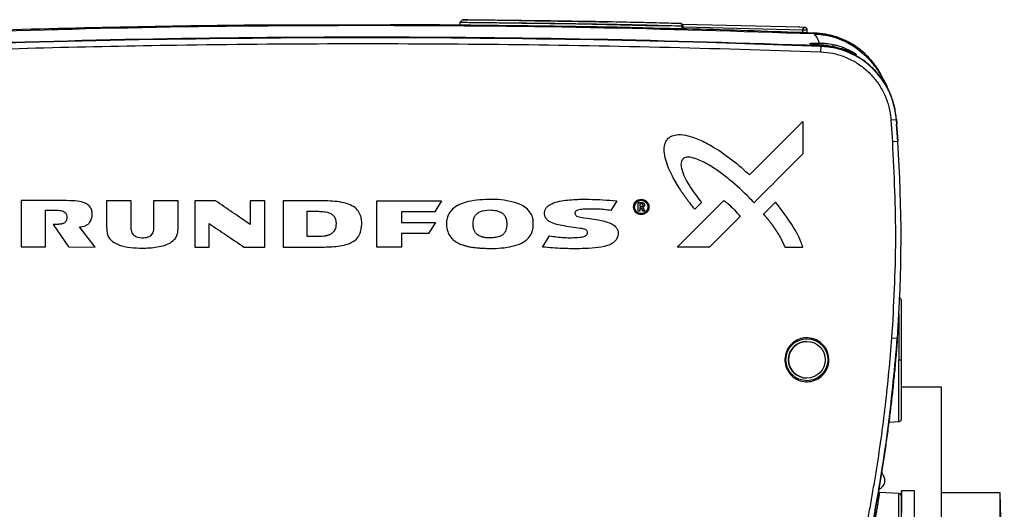
# Model space of a CAD drawing. Units: inches. Extents: x 2100 to 7696, y 704 to 4845.
# Drawn here: x 4525 to 4713, y 1976 to 2069 of the extents above; entities that cross this region are included whole.
import ezdxf

# ---------------------------------------------------------------- set-up
doc = ezdxf.new("R2010")
doc.units = ezdxf.units.IN
doc.header["$MEASUREMENT"] = 0
doc.layers.add('EQUIPMENT', color=6, linetype='Continuous', lineweight=0)

msp = doc.modelspace()

# ---------------------------------------------------------------- linework, layer by layer
at = {"layer": 'EQUIPMENT', "linetype": 'Continuous', "lineweight": 25}
for p, q in [((4584.06, 2067.81), (4583.39, 2067.83)), ((4596.66, 2067.88), (4597.8, 2067.87)), ((4608.76, 2068.33), (4608.76, 2067.83)), ((4620.32, 2068.7), (4609.64, 2068.81)), ((4620.33, 2068.71), (4620.24, 2068.72)), ((4673.58, 2067.41), (4651.22, 2067.94)), ((4651.17, 2067.11), (4651.17, 2067.62)), ((4651.35, 2067.62), (4651.17, 2067.62)), ((4651.35, 2067.09), (4651.35, 2067.62)), ((4674.13, 2066.89), (4651.35, 2067.43)), ((4674.13, 2066.4), (4672.6, 2066.44)), ((4674.66, 2067.39), (4673.33, 2067.43)), ((4674.5, 2067.39), (4673.58, 2067.41)), ((4674.99, 2066.89), (4674.13, 2066.89)), ((4674.13, 2066.4), (4674.13, 2066.89)), ((4674.99, 2066.37), (4674.99, 2066.89)), ((4676.33, 2066.32), (4674.99, 2066.36)), ((4676.32, 2066.24), (4676.29, 2066.16)), ((4677.54, 2063.89), (4677.49, 2064.03)), ((4679.94, 2063.71), (4679.94, 2064.13)), ((4677.56, 2063.78), (4677.52, 2062.74)), ((4691.03, 2054.17), (4690.82, 2054.65)), ((4674.15, 2049.5), (4674.15, 2043.31)), ((4674.15, 2049.5), (4674.15, 2049.5)), ((4691.96, 2049.79), (4690.93, 2049.72)), ((4690.93, 2049.72), (4691.2, 2045.57)), ((4691.96, 2049.79), (4692.24, 2045.64)), ((4691.98, 2049.85), (4692.05, 2048.95)), ((4692.05, 2048.95), (4692.02, 2048.95)), ((4692.24, 2045.64), (4692.02, 2048.95)), ((4692.24, 2045.64), (4691.2, 2045.57)), ((4525.2, 2034.39), (4525.2, 2034.39)), ((4546.15, 2034.37), (4541.48, 2034.37)), ((4541.48, 2034.37), (4541.48, 2034.37)), ((4555.09, 2034.37), (4550.44, 2034.37)), ((4550.44, 2034.37), (4550.44, 2034.37)), ((4562.25, 2034.36), (4558.26, 2034.36)), ((4558.26, 2034.36), (4558.26, 2034.36)), ((4571.61, 2034.36), (4568.86, 2034.36)), ((4568.86, 2034.36), (4568.86, 2034.36)), ((4582.35, 2034.36), (4575.09, 2034.36)), ((4575.09, 2034.36), (4575.09, 2034.36)), ((4582.35, 2034.36), (4582.35, 2034.36)), ((4592.95, 2034.36), (4592.95, 2034.36)), ((4605.32, 2034.36), (4604.01, 2032.25)), ((4638.69, 2034.36), (4637.54, 2032.5)), ((4642.78, 2032.4), (4642.78, 2034.01)), ((4642.78, 2034.01), (4643.39, 2034.01)), ((4642.78, 2034.01), (4642.78, 2034.01)), ((4643.36, 2034.65), (4643.36, 2034.65)), ((4643.52, 2034.01), (4643.52, 2034.01)), ((4650.2, 2025.55), (4659.09, 2034.44)), ((4654.85, 2034.03), (4653.57, 2032.76)), ((4659.09, 2034.44), (4659.09, 2034.44)), ((4664.85, 2034), (4664.85, 2034)), ((4668.93, 2034.13), (4666.63, 2031.83)), ((4668.93, 2034.13), (4668.93, 2034.13)), ((4529.81, 2032.57), (4531.94, 2032.57)), ((4579.72, 2032.36), (4581.85, 2032.36)), ((4597.68, 2032.25), (4597.68, 2030.21)), ((4637.54, 2032.5), (4637.54, 2032.5)), ((4643.06, 2032.4), (4642.78, 2032.4)), ((4642.78, 2032.4), (4642.78, 2032.4)), ((4643.07, 2033.06), (4643.06, 2032.4)), ((4643.37, 2033.77), (4643.07, 2033.77)), ((4643.07, 2033.77), (4643.07, 2033.33)), ((4643.07, 2033.33), (4643.33, 2033.33)), ((4643.3, 2033.06), (4643.07, 2033.06)), ((4643.71, 2032.4), (4643.3, 2033.06)), ((4643.3, 2033.06), (4643.3, 2033.06)), ((4643.58, 2033.1), (4644.03, 2032.41)), ((4644.03, 2032.41), (4643.71, 2032.4)), ((4643.71, 2032.4), (4643.71, 2032.4)), ((4653.57, 2032.76), (4653.57, 2032.76)), ((4604.15, 2030.21), (4602.82, 2028.11)), ((4606.27, 2030.53), (4606.27, 2030.53)), ((4606.27, 2030.53), (4606.27, 2029.43)), ((4611.32, 2029.61), (4611.32, 2030.31)), ((4617.72, 2030.31), (4617.72, 2029.61)), ((4622.77, 2029.44), (4622.77, 2030.53)), ((4643.36, 2031.73), (4643.36, 2031.73)), ((4662.2, 2031.37), (4656.39, 2025.55)), ((4666.63, 2031.83), (4666.63, 2031.83)), ((4531.3, 2029.86), (4534.19, 2025.6)), ((4531.3, 2029.86), (4531.3, 2029.86)), ((4539.27, 2025.56), (4536.3, 2029.38)), ((4541.48, 2029.24), (4541.48, 2029.24)), ((4550.44, 2029.39), (4550.44, 2029.39)), ((4606.27, 2029.43), (4606.27, 2029.43)), ((4617.72, 2029.61), (4617.72, 2029.61)), ((4581.85, 2027.55), (4579.72, 2027.55)), ((4602.82, 2028.11), (4597.68, 2028.11)), ((4597.68, 2028.11), (4597.68, 2025.56)), ((4624.56, 2025.55), (4625.89, 2027.71)), ((4625.89, 2027.71), (4625.89, 2027.71)), ((4525.2, 2025.59), (4529.81, 2025.59)), ((4525.2, 2025.59), (4525.2, 2025.59)), ((4534.19, 2025.6), (4539.27, 2025.56)), ((4534.19, 2025.6), (4534.19, 2025.6)), ((4558.26, 2025.56), (4561.02, 2025.56)), ((4567.64, 2025.56), (4571.61, 2025.56)), ((4567.64, 2025.56), (4567.64, 2025.56)), ((4575.09, 2025.56), (4582.35, 2025.56)), ((4582.35, 2025.56), (4582.35, 2025.56)), ((4592.95, 2025.56), (4592.95, 2025.56)), ((4597.68, 2025.56), (4592.95, 2025.56)), ((4624.56, 2025.55), (4624.56, 2025.55)), ((4656.39, 2025.55), (4650.2, 2025.55)), ((4670.72, 2025.55), (4674.16, 2025.55)), ((4670.72, 2025.55), (4670.72, 2025.55)), ((4674.92, 2007.59), (4674.92, 2007.59)), ((4691.07, 2008.25), (4692.15, 2008.18)), ((4674.92, 2000.59), (4674.92, 2000.59)), ((4700.54, 1998.85), (4692.92, 1998.85)), ((4700.54, 1945.79), (4700.54, 1998.85)), ((4690.54, 1992.21), (4692.45, 1992.31)), ((4688.53, 1978.86), (4688.53, 1978.87)), ((4688.65, 1978.82), (4688.53, 1978.86)), ((4692.45, 1978.61), (4688.75, 1978.81)), ((4695.42, 1979.09), (4692.92, 1979.09)), ((4711.75, 1978.75), (4700.54, 1978.75)), ((4712.54, 1948.67), (4711.75, 1978.75)), ((4711.75, 1943.11), (4711.75, 1978.75))]:
    msp.add_line(p, q, dxfattribs=at)
at = {"layer": 'EQUIPMENT', "linetype": 'Continuous', "lineweight": 25, "flags": 128}
for points in [[(4620.61, 2068.22), (4620.7, 2068.22), (4621.03, 2068.22), (4621.64, 2068.21), (4622.63, 2068.19), (4624.12, 2068.17), (4625.94, 2068.14), (4627.77, 2068.11), (4631.08, 2068.05), (4634.04, 2068), (4636.76, 2067.95), (4639.33, 2067.89), (4644.12, 2067.78), (4648.55, 2067.66), (4648.55, 2067.66)], [(4692.45, 1969.09), (4692.45, 1970.95), (4692.45, 1972.73), (4692.45, 1974.38), (4692.45, 1975.82), (4692.45, 1977.01), (4692.45, 1977.89), (4692.45, 1978.43), (4692.45, 1978.61)], [(4692.92, 1959.09), (4692.92, 1959.13), (4692.92, 1959.49), (4692.92, 1960.2), (4692.92, 1961.23), (4692.92, 1962.54), (4692.92, 1964.09), (4692.92, 1965.82), (4692.92, 1967.66), (4692.92, 1969.56), (4692.92, 1971.44), (4692.92, 1973.24), (4692.92, 1974.89), (4692.92, 1976.32), (4692.92, 1977.5), (4692.92, 1978.37), (4692.92, 1978.91), (4692.92, 1979.09)], [(4692.92, 1979.09), (4692.92, 1978.91), (4692.92, 1978.37), (4692.92, 1977.5), (4692.92, 1976.32), (4692.92, 1974.89)], [(4692.92, 1974.89), (4692.92, 1976.32), (4692.92, 1977.5), (4692.92, 1978.37), (4692.92, 1978.91), (4692.92, 1979.09)], [(4695.42, 1959.09), (4695.42, 1959.13), (4695.42, 1959.49), (4695.42, 1960.2), (4695.42, 1961.23), (4695.42, 1962.54), (4695.42, 1964.09), (4695.42, 1965.82), (4695.42, 1967.66), (4695.42, 1969.56), (4695.42, 1971.44), (4695.42, 1973.24), (4695.42, 1974.89), (4695.42, 1976.32), (4695.42, 1977.5), (4695.42, 1978.37), (4695.42, 1978.91), (4695.42, 1979.09)]]:
    msp.add_lwpolyline(points, dxfattribs=at)
at = {"layer": 'EQUIPMENT', "linetype": 'Continuous', "lineweight": 25}
for centre, radius in [((4643.36, 2033.19), 1.46), ((4643.36, 2033.19), 1.27), ((4674.92, 2004.09), 4), ((4674.92, 2004.09), 3.5)]:
    msp.add_circle(centre, radius, dxfattribs=at)
for centre, radius, start, end in [((4590.92, -235.78), 2301.19, 87.8423, 92.1577), ((4677, 2048.79), 15, 3.8382, 87.8423), ((4424.23, 2027.56), 268.63, 355.8618, 3.8584), ((4674.92, 2004.09), 3.5, 90, 180), ((4674.92, 2004.09), 3.5, 180, 270), ((4692.42, 1978.11), 0.5, 0, 87)]:
    msp.add_arc(centre, radius, start, end, dxfattribs=at)
for points, knots in [([(4583.33, 2067.85), (4579.21, 2067.85), (4566.1, 2067.83), (4544, 2067.47), (4522.19, 2066.92), (4509.37, 2066.46), (4505.53, 2066.32)], [0, 0, 0, 0, 0.158694, 0.505385, 0.852077, 1, 1, 1, 1]), ([(4676.29, 2066.16), (4662.06, 2066.61), (4633.62, 2067.52), (4590.93, 2067.86), (4548.24, 2067.52), (4519.8, 2066.61), (4505.57, 2066.16)], [0, 0, 0, 0, 0.250043, 0.5, 0.749957, 1, 1, 1, 1]), ([(4676.28, 2066.15), (4662.06, 2066.6), (4633.62, 2067.5), (4590.93, 2067.84), (4548.24, 2067.5), (4519.8, 2066.6), (4505.58, 2066.15)], [0, 0, 0, 0, 0.25, 0.5, 0.75, 1, 1, 1, 1]), ([(4583.16, 2067.83), (4583.15, 2067.84), (4583.12, 2067.86), (4584.29, 2067.88), (4585.73, 2067.89), (4587.18, 2067.89), (4589.22, 2067.9), (4591.45, 2067.9), (4593.57, 2067.9), (4595.26, 2067.89), (4596.19, 2067.89), (4596.66, 2067.88)], [0, 0, 0, 0, 0.147195, 0.30111, 0.384573, 0.474042, 0.570574, 0.717819, 0.807416, 0.902395, 1, 1, 1, 1]), ([(4598.72, 2067.84), (4598.71, 2067.84), (4598.69, 2067.83), (4598.14, 2067.82), (4596.9, 2067.8), (4595.07, 2067.78), (4592.79, 2067.77), (4590.66, 2067.77), (4588.51, 2067.78), (4586.77, 2067.78), (4585.18, 2067.8), (4584.44, 2067.81), (4584.06, 2067.81)], [0, 0, 0, 0, 0.057564, 0.150278, 0.262694, 0.402633, 0.485018, 0.621996, 0.708871, 0.802665, 0.900019, 1, 1, 1, 1]), ([(4609.12, 2067.8), (4605.4, 2067.85), (4600.85, 2067.91), (4596.31, 2067.89), (4595.48, 2067.89)], [0, 0, 0, 0, 0.818331, 1, 1, 1, 1]), ([(4597.8, 2067.87), (4597.98, 2067.87), (4598.49, 2067.86), (4598.8, 2067.85), (4598.73, 2067.84), (4598.72, 2067.84)], [0, 0, 0, 0, 0.312106, 0.898547, 1, 1, 1, 1]), ([(4643.57, 2067.3), (4643.21, 2067.31), (4641.22, 2067.36), (4637.58, 2067.43), (4632.83, 2067.51), (4628.44, 2067.58), (4624.82, 2067.63), (4621.88, 2067.66), (4619.56, 2067.69), (4617.26, 2067.71), (4615.01, 2067.74), (4612.9, 2067.76), (4611.43, 2067.78), (4610.52, 2067.8), (4609.86, 2067.81), (4609.3, 2067.82), (4608.96, 2067.83), (4608.81, 2067.83), (4608.76, 2067.83), (4608.77, 2067.83), (4608.77, 2067.83)], [0, 0, 0, 0, 0.031113, 0.173162, 0.303306, 0.415541, 0.515384, 0.575498, 0.630839, 0.681853, 0.738079, 0.788546, 0.833921, 0.856075, 0.878588, 0.911709, 0.948067, 0.971728, 0.996884, 1, 1, 1, 1]), ([(4610.33, 2068.82), (4609.97, 2068.84), (4609.24, 2068.88), (4608.93, 2068.51), (4608.77, 2068.33)], [0, 0, 0, 0, 0.50137, 1, 1, 1, 1]), ([(4651.17, 2067.62), (4649.42, 2067.66), (4645.87, 2067.76), (4640.16, 2067.89), (4634.52, 2067.99), (4628.91, 2068.08), (4624.3, 2068.14), (4620.27, 2068.18), (4617.05, 2068.22), (4613.94, 2068.25), (4611.38, 2068.28), (4609.83, 2068.3), (4609.09, 2068.32), (4608.79, 2068.33), (4608.79, 2068.33), (4608.8, 2068.33)], [0, 0, 0, 0, 0.128477, 0.261359, 0.399414, 0.507653, 0.622281, 0.68291, 0.746046, 0.808326, 0.861068, 0.903508, 0.941408, 0.977959, 1, 1, 1, 1]), ([(4623.83, 2068.64), (4623.52, 2068.64), (4622.63, 2068.66), (4621.07, 2068.67), (4619.27, 2068.7), (4617.38, 2068.72), (4615.69, 2068.74), (4614.15, 2068.75), (4612.64, 2068.77), (4611.39, 2068.79), (4610.5, 2068.8), (4609.83, 2068.81), (4609.34, 2068.82), (4609.22, 2068.83), (4609.36, 2068.83), (4609.57, 2068.83), (4609.64, 2068.83)], [0, 0, 0, 0, 0.041746, 0.122945, 0.209489, 0.280699, 0.371676, 0.430231, 0.484367, 0.579548, 0.622139, 0.665723, 0.7596, 0.857441, 0.951121, 1, 1, 1, 1]), ([(4609.64, 2068.83), (4609.68, 2068.83), (4609.85, 2068.83), (4610.06, 2068.83), (4610.31, 2068.82), (4610.32, 2068.82)], [0, 0, 0, 0, 0.278649, 0.970555, 1, 1, 1, 1]), ([(4620.07, 2068.72), (4620.07, 2068.72), (4620.06, 2068.72), (4620.31, 2068.72), (4620.8, 2068.71), (4621.6, 2068.7), (4622.73, 2068.68), (4624.11, 2068.66), (4625.59, 2068.64), (4627.54, 2068.61), (4629.98, 2068.57), (4633.21, 2068.52), (4635.58, 2068.48), (4636.96, 2068.45), (4637.06, 2068.44)], [0, 0, 0, 0, 0.063393, 0.120606, 0.179853, 0.236603, 0.301219, 0.371603, 0.435188, 0.506264, 0.640108, 0.777759, 0.98341, 1, 1, 1, 1]), ([(4650.86, 2068.12), (4649.32, 2068.16), (4646.2, 2068.25), (4641.21, 2068.36), (4637.46, 2068.43), (4635.15, 2068.48), (4634.45, 2068.49), (4633.64, 2068.5), (4632.54, 2068.52), (4630.98, 2068.54), (4628.9, 2068.57), (4626.76, 2068.6), (4625, 2068.63), (4624.12, 2068.64), (4623.83, 2068.64)], [0, 0, 0, 0, 0.186647, 0.378973, 0.580759, 0.606665, 0.63189, 0.656437, 0.694664, 0.750506, 0.82251, 0.912356, 0.970893, 1, 1, 1, 1]), ([(4651.35, 2067.62), (4651.34, 2067.68), (4651.33, 2067.77), (4651.27, 2067.89), (4651.21, 2067.97), (4651.13, 2068.03), (4651.02, 2068.1), (4650.92, 2068.11), (4650.86, 2068.12)], [0, 0, 0, 0, 0.240018, 0.368928, 0.500444, 0.631894, 0.760615, 1, 1, 1, 1]), ([(4651.17, 2067.62), (4651.16, 2067.68), (4651.15, 2067.81), (4651.09, 2067.97), (4650.98, 2068.09), (4650.9, 2068.11), (4650.86, 2068.12)], [0, 0, 0, 0, 0.2499925, 0.5, 0.7500075, 1, 1, 1, 1]), ([(4672.6, 2066.44), (4665.71, 2066.69), (4656.03, 2067.04), (4646.35, 2067.22), (4643.57, 2067.27)], [0, 0, 0, 0, 0.712773, 1, 1, 1, 1]), ([(4674.13, 2066.89), (4674.14, 2066.94), (4674.14, 2067.02), (4674.18, 2067.14), (4674.25, 2067.27), (4674.36, 2067.36), (4674.45, 2067.39), (4674.5, 2067.39), (4674.5, 2067.39)], [0, 0, 0, 0, 0.168144, 0.307768, 0.500612, 0.750064, 0.968618, 1, 1, 1, 1]), ([(4674.99, 2066.37), (4674.98, 2066.37), (4674.97, 2066.37), (4674.9, 2066.38), (4674.8, 2066.38), (4674.68, 2066.38), (4674.54, 2066.39), (4674.39, 2066.39), (4674.25, 2066.4), (4674.17, 2066.4), (4674.13, 2066.4)], [0, 0, 0, 0, 0.129605, 0.260707, 0.378915, 0.499968, 0.623566, 0.749977, 0.874262, 1, 1, 1, 1]), ([(4674.99, 2066.89), (4674.98, 2066.93), (4674.98, 2067.01), (4674.94, 2067.1), (4674.89, 2067.19), (4674.81, 2067.28), (4674.7, 2067.35), (4674.6, 2067.38), (4674.55, 2067.39), (4674.52, 2067.39), (4674.51, 2067.39), (4674.51, 2067.39), (4674.5, 2067.39)], [0, 0, 0, 0, 0.159657, 0.287884, 0.384605, 0.577126, 0.755088, 0.884996, 0.96667, 0.989384, 0.996204, 1, 1, 1, 1]), ([(4677.33, 2064.42), (4677.15, 2064.82), (4676.78, 2065.62), (4676.45, 2065.97), (4676.28, 2066.15)], [0, 0, 0, 0, 0.499632, 1, 1, 1, 1]), ([(4685.39, 2062.55), (4684.92, 2062.95), (4683.72, 2063.97), (4681.49, 2065.08), (4678.9, 2065.92), (4677.14, 2066.07), (4676.28, 2066.15)], [0, 0, 0, 0, 0.188035, 0.46962, 0.741496, 1, 1, 1, 1]), ([(4676.29, 2066.16), (4677.15, 2066.09), (4678.91, 2065.93), (4681.5, 2065.1), (4683.84, 2063.92), (4685.13, 2062.81), (4685.7, 2062.32)], [0, 0, 0, 0, 0.248727, 0.510343, 0.781316, 1, 1, 1, 1]), ([(4689.28, 2057.86), (4689.21, 2058.02), (4688.89, 2058.84), (4688.08, 2060.01), (4686.91, 2061.48), (4685.42, 2062.93), (4683.25, 2064.48), (4680.81, 2065.56), (4678.41, 2066.16), (4677.07, 2066.27), (4676.37, 2066.32)], [0, 0, 0, 0, 0.033058, 0.163698, 0.259202, 0.381242, 0.545355, 0.751457, 0.870465, 1, 1, 1, 1]), ([(4677.54, 2063.89), (4663.12, 2064.36), (4634.28, 2065.29), (4590.98, 2065.64), (4547.65, 2065.29), (4518.76, 2064.36), (4504.32, 2063.89)], [0, 0, 0, 0, 0.249776, 0.499641, 0.749776, 1, 1, 1, 1]), ([(4504.32, 2062.74), (4512.73, 2063.02), (4529.56, 2063.57), (4556.61, 2064.11), (4585.47, 2064.37), (4616.16, 2064.23), (4646.84, 2063.74), (4667.3, 2063.07), (4677.52, 2062.74)], [0, 0, 0, 0, 0.145742, 0.291504, 0.468539, 0.64561, 0.822787, 1, 1, 1, 1]), ([(4677.49, 2064.03), (4677.2, 2064.06), (4676.61, 2064.1), (4675.95, 2064.17), (4675.54, 2064.24), (4675.39, 2064.3), (4675.5, 2064.35), (4675.88, 2064.39), (4676.48, 2064.42), (4677.05, 2064.42), (4677.33, 2064.42)], [0, 0, 0, 0, 0.123113, 0.249961, 0.386967, 0.499902, 0.630551, 0.749942, 0.876553, 1, 1, 1, 1]), ([(4677.33, 2064.42), (4677.74, 2064.41), (4678.55, 2064.38), (4679.47, 2064.21), (4679.94, 2064.13)], [0, 0, 0, 0, 0.5, 1, 1, 1, 1]), ([(4679.92, 2063.7), (4679.49, 2063.78), (4678.63, 2063.94), (4677.87, 2064), (4677.49, 2064.03)], [0, 0, 0, 0, 0.5, 1, 1, 1, 1]), ([(4691.98, 2049.85), (4691.88, 2050.7), (4691.67, 2052.4), (4690.83, 2054.84), (4689.62, 2057.11), (4688.03, 2059.14), (4686.13, 2060.86), (4683.97, 2062.25), (4681.61, 2063.23), (4679.44, 2063.76), (4678.07, 2063.85), (4677.54, 2063.89)], [0, 0, 0, 0, 0.11638, 0.232758, 0.349153, 0.465544, 0.581601, 0.697654, 0.812861, 0.928064, 1, 1, 1, 1]), ([(4679.94, 2064.13), (4680.2, 2064.06), (4680.77, 2063.93), (4681.3, 2063.75), (4681.57, 2063.66), (4681.57, 2063.66), (4681.57, 2063.66), (4681.63, 2063.64), (4681.79, 2063.58), (4682.29, 2063.38), (4683.14, 2063), (4683.89, 2062.57), (4684.27, 2062.31), (4684.38, 2062.21), (4684.3, 2062.22), (4683.93, 2062.38), (4683.07, 2062.77), (4681.63, 2063.31), (4680.49, 2063.57), (4679.92, 2063.7)], [0, 0, 0, 0, 0.05727, 0.120642, 0.120643, 0.120645, 0.12065, 0.120658, 0.134931, 0.160322, 0.244101, 0.367169, 0.435118, 0.499256, 0.564132, 0.63234, 0.756783, 0.879683, 1, 1, 1, 1]), ([(4677.52, 2062.74), (4678.31, 2062.67), (4679.87, 2062.54), (4682.13, 2061.84), (4684.25, 2060.8), (4686.16, 2059.42), (4687.81, 2057.73), (4689.16, 2055.8), (4690.15, 2053.66), (4690.74, 2051.61), (4690.87, 2050.28), (4690.93, 2049.72)], [0, 0, 0, 0, 0.1148377, 0.2296753, 0.344514, 0.4593526, 0.5741697, 0.6889868, 0.8037893, 0.9185919, 1, 1, 1, 1]), ([(4690.71, 2054.93), (4690.52, 2055.38), (4690.06, 2056.53), (4689.01, 2058.44), (4687.53, 2060.61), (4686.09, 2061.97), (4685.39, 2062.63)], [0, 0, 0, 0, 0.185196, 0.470139, 0.741679, 1, 1, 1, 1]), ([(4663.98, 2039.32), (4665.67, 2041.02), (4669.07, 2044.41), (4672.46, 2047.8), (4674.15, 2049.5)], [0, 0, 0, 0, 0.4999996, 1, 1, 1, 1]), ([(4653.57, 2032.76), (4653.26, 2033.13), (4652.8, 2033.69), (4652.21, 2034.47), (4651.85, 2034.95), (4651.5, 2035.45), (4651.15, 2035.94), (4650.34, 2037.16), (4649.16, 2039.16), (4648.1, 2041.61), (4647.7, 2043.67), (4647.75, 2044.94), (4648.1, 2045.83), (4648.61, 2046.42), (4649.37, 2046.83), (4650.61, 2047.06), (4652.51, 2046.76), (4654.81, 2045.89), (4657.66, 2044.34), (4660.77, 2042.18), (4662.91, 2040.28), (4663.98, 2039.32)], [0, 0, 0, 0, 0.043828, 0.06574, 0.087652, 0.098608, 0.120519, 0.142431, 0.230176, 0.330604, 0.381339, 0.418804, 0.444328, 0.465893, 0.487467, 0.521468, 0.577473, 0.658751, 0.742266, 0.870362, 1, 1, 1, 1]), ([(4691.2, 2045.57), (4691.51, 2039.36), (4692.11, 2026.92), (4691.42, 2014.49), (4691.07, 2008.25)], [0, 0, 0, 0, 0.498786, 1, 1, 1, 1]), ([(4674.15, 2043.31), (4672.6, 2041.76), (4669.5, 2038.66), (4666.4, 2035.55), (4664.85, 2034)], [0, 0, 0, 0, 0.5, 1, 1, 1, 1]), ([(4664.85, 2034), (4664.55, 2034.31), (4663.08, 2035.85), (4660.88, 2037.89), (4658.17, 2039.96), (4656.01, 2041.38), (4654.04, 2042.32), (4652.59, 2042.71), (4651.82, 2042.63), (4651.43, 2042.45), (4651.14, 2042.19), (4650.96, 2041.81), (4650.88, 2041.18), (4651.09, 2040.13), (4651.62, 2038.79), (4652.84, 2036.63), (4654.02, 2035.11), (4654.85, 2034.03)], [0, 0, 0, 0, 0.049123, 0.245856, 0.344152, 0.442485, 0.542465, 0.595003, 0.612443, 0.629951, 0.643371, 0.656814, 0.677944, 0.714797, 0.778914, 0.843269, 1, 1, 1, 1]), ([(4525.2, 2034.39), (4525.2, 2033.66), (4525.2, 2032.19), (4525.2, 2029.25), (4525.2, 2027.06), (4525.2, 2025.59)], [0, 0, 0, 0, 0.250863, 0.501726, 1, 1, 1, 1]), ([(4533.85, 2034.39), (4532.41, 2034.39), (4529.52, 2034.39), (4526.64, 2034.39), (4525.2, 2034.39)], [0, 0, 0, 0, 0.5, 1, 1, 1, 1]), ([(4536.3, 2029.38), (4536.71, 2029.43), (4537.36, 2029.52), (4538.09, 2030.03), (4538.51, 2030.62), (4538.74, 2031.36), (4538.75, 2032.13), (4538.56, 2032.89), (4538.09, 2033.51), (4537.2, 2034.05), (4535.74, 2034.36), (4534.55, 2034.38), (4533.85, 2034.39)], [0, 0, 0, 0, 0.121542, 0.190748, 0.25974, 0.334117, 0.416256, 0.48901, 0.562559, 0.64377, 0.79295, 1, 1, 1, 1]), ([(4541.48, 2034.37), (4541.48, 2033.61), (4541.48, 2031.9), (4541.48, 2030.19), (4541.48, 2029.24)], [0, 0, 0, 0, 0.443937, 1, 1, 1, 1]), ([(4546.15, 2029.5), (4546.15, 2030.31), (4546.15, 2031.93), (4546.15, 2033.56), (4546.15, 2034.37)], [0, 0, 0, 0, 0.5, 1, 1, 1, 1]), ([(4550.44, 2034.37), (4550.44, 2033.54), (4550.44, 2031.88), (4550.44, 2030.22), (4550.44, 2029.39)], [0, 0, 0, 0, 0.5, 1, 1, 1, 1]), ([(4555.09, 2029.25), (4555.09, 2030.01), (4555.09, 2031.72), (4555.09, 2033.42), (4555.09, 2034.37)], [0, 0, 0, 0, 0.444949, 1, 1, 1, 1]), ([(4558.26, 2034.36), (4558.26, 2033.62), (4558.26, 2032.16), (4558.26, 2029.22), (4558.26, 2027.02), (4558.26, 2025.56)], [0, 0, 0, 0, 0.25, 0.5, 1, 1, 1, 1]), ([(4568.86, 2029.85), (4567.76, 2030.6), (4565.56, 2032.1), (4563.35, 2033.6), (4562.25, 2034.36)], [0, 0, 0, 0, 0.5, 1, 1, 1, 1]), ([(4568.86, 2034.36), (4568.86, 2033.6), (4568.86, 2032.1), (4568.86, 2030.6), (4568.86, 2029.85)], [0, 0, 0, 0, 0.5, 1, 1, 1, 1]), ([(4571.61, 2025.56), (4571.61, 2026.29), (4571.61, 2027.76), (4571.61, 2030.69), (4571.61, 2032.89), (4571.61, 2034.36)], [0, 0, 0, 0, 0.25, 0.5, 1, 1, 1, 1]), ([(4575.09, 2034.36), (4575.09, 2033.61), (4575.09, 2032.13), (4575.09, 2029.2), (4575.09, 2027.01), (4575.09, 2025.56)], [0, 0, 0, 0, 0.252512, 0.505023, 1, 1, 1, 1]), ([(4582.35, 2025.56), (4582.77, 2025.56), (4584.23, 2025.57), (4586.19, 2025.72), (4588.04, 2026.3), (4589.14, 2027.03), (4589.84, 2028.1), (4590.13, 2029.54), (4590.09, 2030.98), (4589.61, 2032.25), (4588.79, 2033.18), (4587.48, 2033.82), (4585.85, 2034.18), (4584.09, 2034.33), (4582.92, 2034.35), (4582.35, 2034.36)], [0, 0, 0, 0, 0.061499, 0.215845, 0.287809, 0.346838, 0.406418, 0.472467, 0.560564, 0.615429, 0.67061, 0.738902, 0.827132, 0.915825, 1, 1, 1, 1]), ([(4592.95, 2025.56), (4592.95, 2026.29), (4592.95, 2027.76), (4592.95, 2030.69), (4592.95, 2032.89), (4592.95, 2034.36)], [0, 0, 0, 0, 0.25, 0.5, 1, 1, 1, 1]), ([(4592.95, 2034.36), (4594.42, 2034.36), (4597.21, 2034.36), (4601.34, 2034.36), (4604, 2034.36), (4605.32, 2034.36)], [0, 0, 0, 0, 0.3555911, 0.6777955, 1, 1, 1, 1]), ([(4622.77, 2030.53), (4622.72, 2030.86), (4622.59, 2031.59), (4621.91, 2032.57), (4620.73, 2033.55), (4618.9, 2034.2), (4616.65, 2034.59), (4614.33, 2034.65), (4612.04, 2034.52), (4610.02, 2034.19), (4608.32, 2033.52), (4607.13, 2032.64), (4606.46, 2031.55), (4606.33, 2030.84), (4606.27, 2030.53)], [0, 0, 0, 0, 0.048659, 0.109754, 0.171921, 0.276608, 0.393025, 0.511981, 0.622866, 0.735234, 0.814173, 0.893749, 0.952373, 1, 1, 1, 1]), ([(4625.89, 2027.71), (4626.34, 2027.63), (4627.71, 2027.38), (4629.64, 2027.3), (4631.29, 2027.37), (4632.18, 2027.48), (4632.63, 2027.62), (4632.92, 2027.82), (4633.08, 2028), (4633.14, 2028.19), (4633.13, 2028.38), (4633.07, 2028.58), (4632.93, 2028.77), (4632.51, 2028.99), (4630.9, 2029.25), (4628.98, 2029.47), (4626.98, 2029.9), (4625.97, 2030.28), (4625.3, 2030.85), (4624.98, 2031.43), (4624.88, 2032.07), (4625.01, 2032.67), (4625.36, 2033.23), (4626.16, 2033.81), (4627.87, 2034.39), (4630.42, 2034.63), (4634.18, 2034.71), (4636.94, 2034.49), (4638.69, 2034.36)], [0, 0, 0, 0, 0.042427, 0.129693, 0.178243, 0.195575, 0.213056, 0.220953, 0.228924, 0.234336, 0.239725, 0.246026, 0.253089, 0.261135, 0.289748, 0.402654, 0.441366, 0.480362, 0.50096, 0.521684, 0.541065, 0.559358, 0.577781, 0.601088, 0.649962, 0.74375, 0.837008, 1, 1, 1, 1]), ([(4643.39, 2034.01), (4643.42, 2034.01), (4643.48, 2034.02), (4643.57, 2034.01), (4643.66, 2033.99), (4643.74, 2033.95), (4643.81, 2033.91), (4643.87, 2033.85), (4643.92, 2033.78), (4643.97, 2033.68), (4643.98, 2033.56), (4643.97, 2033.47), (4643.94, 2033.37), (4643.89, 2033.27), (4643.82, 2033.19), (4643.73, 2033.12), (4643.64, 2033.1), (4643.59, 2033.1), (4643.58, 2033.1)], [0, 0, 0, 0, 0.058951, 0.117863, 0.176757, 0.235653, 0.293129, 0.344589, 0.390786, 0.476712, 0.564134, 0.615935, 0.667727, 0.77228, 0.815965, 0.902292, 0.985253, 1, 1, 1, 1]), ([(4659.09, 2034.44), (4659.36, 2034.23), (4660.07, 2033.67), (4661.12, 2032.64), (4661.84, 2031.79), (4662.2, 2031.37)], [0, 0, 0, 0, 0.23747, 0.61732, 1, 1, 1, 1]), ([(4674.16, 2025.55), (4674.03, 2025.88), (4673.43, 2027.54), (4671.74, 2030.49), (4669.91, 2032.87), (4668.93, 2034.13)], [0, 0, 0, 0, 0.104947, 0.525278, 1, 1, 1, 1]), ([(4529.81, 2025.59), (4529.81, 2026.33), (4529.81, 2027.86), (4529.81, 2030.19), (4529.81, 2031.78), (4529.81, 2032.57)], [0, 0, 0, 0, 0.316475, 0.658238, 1, 1, 1, 1]), ([(4531.94, 2032.57), (4532.31, 2032.55), (4532.81, 2032.53), (4533.41, 2032.3), (4533.7, 2032.04), (4533.9, 2031.64), (4533.91, 2031.12), (4533.84, 2030.63), (4533.61, 2030.27), (4533.36, 2030.08), (4533.1, 2030), (4532.9, 2029.96), (4532.77, 2029.93), (4532.64, 2029.91), (4532.54, 2029.9), (4532.43, 2029.89), (4532.33, 2029.88), (4532.23, 2029.87), (4532.04, 2029.86), (4531.74, 2029.85), (4531.47, 2029.86), (4531.3, 2029.86)], [0, 0, 0, 0, 0.180291, 0.244293, 0.308967, 0.367069, 0.458972, 0.558144, 0.608914, 0.65992, 0.711709, 0.737427, 0.763144, 0.776, 0.801715, 0.814571, 0.827426, 0.853139, 0.865994, 0.917421, 1, 1, 1, 1]), ([(4579.72, 2027.55), (4579.72, 2028.35), (4579.72, 2029.96), (4579.72, 2031.56), (4579.72, 2032.36)], [0, 0, 0, 0, 0.5, 1, 1, 1, 1]), ([(4581.85, 2032.36), (4582.23, 2032.35), (4582.99, 2032.33), (4583.95, 2032.11), (4584.62, 2031.67), (4585.03, 2031.11), (4585.2, 2030.35), (4585.21, 2029.53), (4585.03, 2028.95), (4584.85, 2028.64), (4584.74, 2028.48), (4584.61, 2028.32), (4584.35, 2028.09), (4584.08, 2027.95), (4583.8, 2027.84), (4583.66, 2027.79), (4583.52, 2027.74), (4583.38, 2027.7), (4583.26, 2027.68), (4583.14, 2027.65), (4583.01, 2027.63), (4582.72, 2027.59), (4582.33, 2027.56), (4581.99, 2027.55), (4581.85, 2027.55)], [0, 0, 0, 0, 0.120698, 0.242311, 0.307231, 0.372537, 0.456487, 0.55049, 0.63039, 0.646604, 0.662818, 0.694393, 0.710144, 0.773848, 0.789587, 0.805325, 0.821063, 0.836801, 0.852538, 0.860406, 0.876143, 0.89188, 0.954896, 1, 1, 1, 1]), ([(4604.01, 2032.25), (4602.95, 2032.25), (4600.84, 2032.25), (4598.74, 2032.25), (4597.68, 2032.25)], [0, 0, 0, 0, 0.5, 1, 1, 1, 1]), ([(4611.32, 2030.31), (4611.37, 2030.62), (4611.44, 2031.15), (4611.86, 2031.79), (4612.41, 2032.22), (4613.41, 2032.59), (4614.67, 2032.66), (4615.92, 2032.49), (4616.76, 2032.16), (4617.28, 2031.67), (4617.62, 2031.04), (4617.68, 2030.57), (4617.72, 2030.31)], [0, 0, 0, 0, 0.10514, 0.179624, 0.253879, 0.338242, 0.537685, 0.673383, 0.763753, 0.838036, 0.912115, 1, 1, 1, 1]), ([(4637.54, 2032.5), (4637.11, 2032.57), (4635.78, 2032.78), (4634.09, 2032.81), (4632.51, 2032.79), (4631.69, 2032.71), (4631.15, 2032.55), (4630.89, 2032.38), (4630.77, 2032.24), (4630.71, 2032.07), (4630.73, 2031.89), (4630.8, 2031.69), (4630.97, 2031.5), (4631.5, 2031.25), (4632.82, 2031.06), (4634.84, 2030.82), (4636.72, 2030.41), (4637.98, 2029.86), (4638.56, 2029.35), (4638.9, 2028.75), (4638.98, 2028.13), (4638.88, 2027.48), (4638.56, 2026.84), (4637.89, 2026.22), (4636.54, 2025.66), (4634.53, 2025.34), (4631.66, 2025.22), (4628.33, 2025.24), (4625.82, 2025.44), (4624.56, 2025.55)], [0, 0, 0, 0, 0.03987, 0.124242, 0.154345, 0.184529, 0.1997, 0.205941, 0.212244, 0.216609, 0.221971, 0.22884, 0.23574, 0.24436, 0.282174, 0.356977, 0.432161, 0.457353, 0.482821, 0.501222, 0.519648, 0.538737, 0.561091, 0.583439, 0.620937, 0.693922, 0.76889, 0.884238, 1, 1, 1, 1]), ([(4643.33, 2033.33), (4643.34, 2033.34), (4643.38, 2033.34), (4643.44, 2033.33), (4643.51, 2033.33), (4643.58, 2033.36), (4643.64, 2033.41), (4643.68, 2033.47), (4643.7, 2033.55), (4643.69, 2033.61), (4643.65, 2033.67), (4643.6, 2033.72), (4643.54, 2033.76), (4643.48, 2033.77), (4643.43, 2033.77), (4643.41, 2033.76), (4643.39, 2033.76), (4643.38, 2033.76), (4643.37, 2033.77)], [0, 0, 0, 0, 0.039435, 0.117375, 0.195565, 0.275229, 0.353439, 0.443031, 0.517353, 0.592167, 0.656002, 0.730711, 0.820545, 0.895353, 0.932439, 0.963789, 0.983449, 1, 1, 1, 1]), ([(4597.68, 2030.21), (4598.76, 2030.21), (4600.91, 2030.21), (4603.07, 2030.21), (4604.15, 2030.21)], [0, 0, 0, 0, 0.5, 1, 1, 1, 1]), ([(4666.63, 2031.83), (4666.65, 2031.79), (4666.71, 2031.73), (4666.8, 2031.64), (4666.88, 2031.54), (4666.97, 2031.45), (4667.05, 2031.35), (4667.14, 2031.25), (4667.22, 2031.16), (4667.3, 2031.06), (4667.39, 2030.96), (4667.47, 2030.86), (4667.58, 2030.73), (4667.71, 2030.56), (4667.84, 2030.4), (4667.95, 2030.26), (4668.02, 2030.16), (4668.1, 2030.06), (4668.18, 2029.96), (4668.26, 2029.85), (4668.33, 2029.75), (4668.39, 2029.66), (4668.46, 2029.58), (4668.52, 2029.49), (4668.59, 2029.38), (4668.66, 2029.28), (4668.74, 2029.17), (4668.8, 2029.08), (4668.86, 2029), (4668.91, 2028.91), (4668.98, 2028.8), (4669.05, 2028.69), (4669.12, 2028.58), (4669.18, 2028.49), (4669.24, 2028.4), (4669.29, 2028.31), (4669.36, 2028.2), (4669.49, 2027.98), (4669.68, 2027.65), (4669.87, 2027.32), (4669.99, 2027.09), (4670.05, 2026.98), (4670.11, 2026.86), (4670.17, 2026.75), (4670.22, 2026.63), (4670.27, 2026.54), (4670.32, 2026.44), (4670.36, 2026.35), (4670.42, 2026.23), (4670.47, 2026.11), (4670.52, 2026), (4670.57, 2025.9), (4670.61, 2025.8), (4670.66, 2025.69), (4670.7, 2025.6), (4670.72, 2025.55)], [0, 0, 0, 0, 0.01701, 0.03402, 0.051031, 0.068041, 0.085051, 0.102061, 0.119072, 0.136082, 0.153092, 0.170102, 0.187113, 0.221133, 0.255154, 0.272165, 0.289175, 0.306185, 0.323195, 0.340206, 0.357216, 0.374226, 0.382731, 0.399741, 0.416752, 0.433762, 0.450772, 0.467782, 0.476287, 0.493298, 0.510308, 0.527318, 0.544328, 0.561339, 0.569844, 0.586854, 0.603864, 0.620875, 0.68892, 0.756966, 0.773976, 0.790986, 0.807997, 0.825007, 0.842017, 0.859027, 0.867532, 0.884543, 0.901553, 0.918563, 0.935573, 0.952584, 0.961089, 0.978099, 1, 1, 1, 1]), ([(4541.48, 2029.24), (4541.49, 2028.8), (4541.52, 2028.08), (4542.01, 2027.09), (4542.94, 2026.31), (4544.51, 2025.67), (4546.6, 2025.36), (4549.13, 2025.32), (4551.42, 2025.56), (4553.26, 2026.1), (4554.25, 2026.8), (4554.84, 2027.53), (4555.07, 2028.37), (4555.08, 2028.95), (4555.09, 2029.25)], [0, 0, 0, 0, 0.073172, 0.120786, 0.181655, 0.273969, 0.404538, 0.53573, 0.700758, 0.792327, 0.856414, 0.902204, 0.948101, 1, 1, 1, 1]), ([(4550.44, 2029.39), (4550.44, 2029.25), (4550.43, 2028.82), (4550.27, 2028.23), (4549.92, 2027.73), (4549.45, 2027.41), (4548.61, 2027.24), (4547.73, 2027.27), (4546.97, 2027.52), (4546.58, 2027.84), (4546.32, 2028.26), (4546.16, 2028.83), (4546.15, 2029.25), (4546.15, 2029.5)], [0, 0, 0, 0, 0.062272, 0.181936, 0.251295, 0.321043, 0.416206, 0.610443, 0.687902, 0.753221, 0.818249, 0.895888, 1, 1, 1, 1]), ([(4561.02, 2030.02), (4562.13, 2029.27), (4564.33, 2027.79), (4566.54, 2026.3), (4567.64, 2025.56)], [0, 0, 0, 0, 0.5, 1, 1, 1, 1]), ([(4561.02, 2025.56), (4561.02, 2026.3), (4561.02, 2027.79), (4561.02, 2029.27), (4561.02, 2030.02)], [0, 0, 0, 0, 0.5, 1, 1, 1, 1]), ([(4606.27, 2029.43), (4606.34, 2029.02), (4606.49, 2028.2), (4607.03, 2027.42), (4607.66, 2026.81), (4608.36, 2026.34), (4609.13, 2026.02), (4609.6, 2025.87), (4609.78, 2025.82), (4609.95, 2025.77), (4610.17, 2025.71), (4610.44, 2025.65), (4610.79, 2025.58), (4611.15, 2025.52), (4611.51, 2025.47), (4611.87, 2025.43), (4612.23, 2025.4), (4612.59, 2025.37), (4613.14, 2025.34), (4615.05, 2025.24), (4617.52, 2025.36), (4620.07, 2026.02), (4621.47, 2026.8), (4622.35, 2027.85), (4622.69, 2028.77), (4622.76, 2029.31), (4622.77, 2029.44)], [0, 0, 0, 0, 0.060783, 0.121973, 0.135638, 0.190683, 0.244466, 0.257862, 0.264559, 0.271257, 0.284652, 0.298048, 0.311443, 0.338238, 0.351633, 0.365028, 0.391819, 0.405214, 0.418608, 0.472192, 0.687562, 0.781589, 0.859214, 0.919658, 0.980134, 1, 1, 1, 1]), ([(4617.72, 2029.61), (4617.67, 2029.23), (4617.59, 2028.64), (4617.1, 2027.98), (4616.47, 2027.56), (4615.6, 2027.35), (4614.77, 2027.3), (4614.16, 2027.3), (4613.86, 2027.32), (4613.68, 2027.34), (4613.51, 2027.37), (4613.34, 2027.4), (4613.18, 2027.44), (4613.05, 2027.47), (4612.89, 2027.53), (4612.62, 2027.63), (4612.34, 2027.77), (4612.1, 2027.95), (4611.95, 2028.08), (4611.82, 2028.21), (4611.62, 2028.47), (4611.41, 2028.95), (4611.35, 2029.39), (4611.32, 2029.61)], [0, 0, 0, 0, 0.124839, 0.197365, 0.269987, 0.376736, 0.493581, 0.551926, 0.581088, 0.595666, 0.610245, 0.639413, 0.653992, 0.668571, 0.683151, 0.712328, 0.763518, 0.789062, 0.814615, 0.827379, 0.852948, 0.925077, 1, 1, 1, 1]), ([(4692.92, 2015.36), (4692.91, 2015.43), (4692.9, 2015.58), (4692.77, 2015.74), (4692.61, 2015.84), (4692.5, 2015.86), (4692.44, 2015.86)], [0, 0, 0, 0, 0.271299, 0.562992, 0.789696, 1, 1, 1, 1]), ([(4692.92, 2004.09), (4692.92, 2004.81), (4692.92, 2006.27), (4692.92, 2008.41), (4692.92, 2010.4), (4692.92, 2012.13), (4692.92, 2013.53), (4692.92, 2014.56), (4692.92, 2015.23), (4692.92, 2015.32), (4692.92, 2015.36)], [0, 0, 0, 0, 0.122076, 0.248176, 0.37596, 0.502896, 0.626551, 0.747499, 0.8725, 1, 1, 1, 1]), ([(4692.45, 2012.85), (4692.45, 2012.23), (4692.45, 2011.01), (4692.45, 2008.77), (4692.45, 2006.44), (4692.45, 2004.85), (4692.45, 2004.09)], [0, 0, 0, 0, 0.2623, 0.519913, 0.767249, 1, 1, 1, 1]), ([(4540.45, 1858.13), (4538.56, 1860.33), (4534.78, 1864.74), (4529.87, 1871.96), (4526.35, 1877.87), (4523.92, 1882.32), (4521.93, 1886.14), (4519.57, 1890.98), (4517.35, 1895.9), (4515.66, 1899.87), (4514.43, 1902.86), (4513.24, 1905.86), (4512.09, 1908.88), (4510.96, 1911.91), (4509.87, 1914.96), (4508.81, 1918.01), (4507.78, 1921.08), (4506.77, 1924.15), (4505.79, 1927.23), (4504.84, 1930.32), (4503.92, 1933.42), (4503.02, 1936.53), (4502.14, 1939.64), (4501.43, 1942.24), (4500.87, 1944.32), (4500.33, 1946.4), (4499.79, 1948.49), (4499.27, 1950.58), (4498.75, 1952.68), (4498.25, 1954.77), (4497.76, 1956.87), (4497.39, 1958.45), (4496.92, 1960.55), (4496.46, 1962.66), (4496.01, 1964.76), (4495.68, 1966.35), (4495.25, 1968.46), (4494.83, 1970.57), (4494.42, 1972.69), (4494.03, 1974.81), (4493.65, 1976.93), (4493.28, 1979.05), (4493.01, 1980.65), (4492.67, 1982.78), (4492.33, 1984.91), (4492.02, 1987.04), (4491.79, 1988.64), (4491.49, 1990.77), (4491.22, 1992.91), (4490.96, 1995.05), (4490.71, 1997.19), (4490.47, 1999.34), (4490.26, 2001.48), (4490.11, 2003.09), (4489.91, 2005.32), (4489.78, 2007.02), (4489.69, 2008.18)], [0, 0, 0, 0, 0.054172, 0.108467, 0.16272, 0.182858, 0.202996, 0.243276, 0.283555, 0.303692, 0.32383, 0.343968, 0.364105, 0.384242, 0.40438, 0.424517, 0.444654, 0.464792, 0.484929, 0.505066, 0.525204, 0.545341, 0.565478, 0.585616, 0.595684, 0.605753, 0.62589, 0.635959, 0.646027, 0.666164, 0.676233, 0.686302, 0.69637, 0.716507, 0.726576, 0.736645, 0.746713, 0.76685, 0.776919, 0.786988, 0.807125, 0.817194, 0.827262, 0.837331, 0.857468, 0.867537, 0.877605, 0.887674, 0.907811, 0.91788, 0.927948, 0.948086, 0.958155, 0.968223, 0.978292, 1, 1, 1, 1]), ([(4489.69, 2008.18), (4490.29, 2001.78), (4491.48, 1988.98), (4494.79, 1969.98), (4498.1, 1955.09), (4501.48, 1941.9), (4504.09, 1932.67), (4507.67, 1921.23), (4511.59, 1909.9), (4516.04, 1898.76), (4520.01, 1890.03), (4523.27, 1883.45), (4526.89, 1876.89), (4530.95, 1870.36), (4535.4, 1864.04), (4538.77, 1860.1), (4540.45, 1858.13)], [0, 0, 0, 0, 0.119981, 0.240094, 0.360144, 0.404928, 0.494508, 0.539293, 0.628879, 0.718476, 0.763265, 0.808055, 0.855635, 0.90322, 0.951616, 1, 1, 1, 1]), ([(4541.27, 1858.88), (4540.55, 1859.68), (4539.48, 1860.89), (4538.11, 1862.55), (4537.1, 1863.82), (4536.11, 1865.1), (4535.14, 1866.39), (4534.2, 1867.7), (4533.27, 1869.03), (4532.36, 1870.36), (4531.17, 1872.16), (4530.01, 1873.98), (4528.89, 1875.82), (4528.07, 1877.21), (4527.26, 1878.61), (4526.46, 1880.02), (4525.68, 1881.43), (4524.91, 1882.86), (4524.16, 1884.29), (4523.42, 1885.72), (4522.69, 1887.17), (4521.97, 1888.62), (4521.27, 1890.07), (4520.58, 1891.53), (4519.22, 1894.47), (4516.39, 1900.88), (4513.23, 1908.91), (4510.68, 1916.01), (4509.47, 1919.58), (4508.78, 1921.63), (4508.28, 1923.16), (4507.78, 1924.7), (4507.29, 1926.24), (4506.8, 1927.78), (4506.32, 1929.33), (4505.85, 1930.87), (4505.39, 1932.42), (4504.93, 1933.97), (4504.48, 1935.52), (4504.03, 1937.08), (4503.59, 1938.63), (4503.15, 1940.19), (4502.72, 1941.75), (4502.3, 1943.31), (4501.89, 1944.87), (4501.34, 1946.96), (4500.8, 1949.04), (4500.28, 1951.14), (4499.89, 1952.71), (4499.39, 1954.8), (4498.89, 1956.9), (4498.41, 1959), (4498.05, 1960.58), (4497.59, 1962.68), (4497.14, 1964.79), (4496.7, 1966.9), (4496.27, 1969.01), (4495.85, 1971.13), (4495.44, 1973.24), (4495.15, 1974.83), (4494.76, 1976.95), (4494.39, 1979.08), (4494.04, 1981.2), (4493.52, 1984.4), (4492.15, 1993.38), (4491.36, 2001.89), (4490.77, 2008.25)], [0, 0, 0, 0, 0.020234, 0.03035, 0.040465, 0.05058, 0.060696, 0.070811, 0.080927, 0.091042, 0.101157, 0.121389, 0.131504, 0.14162, 0.151735, 0.16185, 0.171965, 0.18208, 0.192196, 0.202311, 0.212426, 0.222541, 0.232656, 0.242772, 0.252887, 0.293351, 0.374297, 0.41476, 0.43499, 0.445105, 0.45522, 0.465335, 0.475451, 0.485566, 0.495681, 0.505796, 0.515911, 0.526026, 0.536141, 0.546256, 0.556372, 0.566487, 0.576602, 0.586717, 0.596832, 0.606947, 0.627177, 0.637293, 0.647408, 0.657523, 0.677753, 0.687868, 0.697983, 0.708099, 0.728329, 0.738444, 0.748559, 0.76879, 0.778905, 0.78902, 0.799135, 0.819365, 0.82948, 0.839596, 0.880058, 1, 1, 1, 1]), ([(4691.07, 2008.25), (4690.7, 2003.97), (4689.95, 1995.39), (4688.64, 1986.33), (4687.69, 1980.49), (4687.33, 1978.37), (4686.95, 1976.25), (4686.67, 1974.66), (4686.27, 1972.55), (4685.86, 1970.44), (4685.44, 1968.33), (4685.12, 1966.75), (4684.68, 1964.65), (4684.23, 1962.54), (4683.76, 1960.45), (4683.29, 1958.35), (4682.8, 1956.25), (4682.3, 1954.16), (4681.92, 1952.59), (4681.41, 1950.51), (4680.88, 1948.42), (4680.35, 1946.34), (4679.94, 1944.78), (4679.52, 1943.22), (4679.1, 1941.67), (4678.67, 1940.11), (4678.24, 1938.56), (4677.8, 1937.01), (4677.35, 1935.46), (4676.9, 1933.91), (4676.44, 1932.36), (4675.98, 1930.82), (4675.51, 1929.28), (4675.03, 1927.74), (4674.54, 1926.2), (4674.05, 1924.66), (4673.56, 1923.13), (4673.05, 1921.6), (4672.03, 1918.54), (4669.74, 1911.93), (4666.68, 1903.89), (4663.74, 1896.97), (4662.19, 1893.53), (4661.29, 1891.58), (4660.6, 1890.12), (4659.9, 1888.67), (4659.19, 1887.23), (4658.46, 1885.79), (4657.72, 1884.35), (4656.97, 1882.93), (4656.21, 1881.51), (4655.43, 1880.09), (4654.64, 1878.69), (4653.56, 1876.83), (4652.45, 1874.98), (4651.31, 1873.16), (4650.44, 1871.8), (4649.55, 1870.46), (4648.65, 1869.12), (4647.72, 1867.8), (4646.78, 1866.5), (4645.81, 1865.2), (4644.82, 1863.91), (4643.8, 1862.63), (4642.4, 1860.93), (4641.31, 1859.7), (4640.57, 1858.88)], [0, 0, 0, 0, 0.080808, 0.161623, 0.171712, 0.19189, 0.201979, 0.212068, 0.222157, 0.242335, 0.252424, 0.262513, 0.272602, 0.29278, 0.302869, 0.312958, 0.333136, 0.343225, 0.353314, 0.363403, 0.383581, 0.393669, 0.403758, 0.413847, 0.423936, 0.434025, 0.444114, 0.454203, 0.464292, 0.474381, 0.48447, 0.494559, 0.504648, 0.514737, 0.524826, 0.534915, 0.545004, 0.555093, 0.565182, 0.605539, 0.68627, 0.726629, 0.746807, 0.756896, 0.766985, 0.777074, 0.787164, 0.797253, 0.807342, 0.817431, 0.82752, 0.837609, 0.847698, 0.857787, 0.877966, 0.888055, 0.898144, 0.908233, 0.918323, 0.928412, 0.938501, 0.94859, 0.958679, 0.969001, 0.979323, 1, 1, 1, 1]), ([(4692.15, 2008.18), (4692.07, 2007.1), (4691.95, 2005.5), (4691.71, 2002.82), (4691.51, 2000.68), (4691.29, 1998.54), (4691.11, 1996.94), (4690.86, 1994.8), (4690.6, 1992.67), (4690.32, 1990.54), (4690.03, 1988.41), (4689.72, 1986.28), (4689.39, 1984.15), (4689.14, 1982.56), (4688.8, 1980.44), (4688.44, 1978.32), (4688.07, 1976.2), (4687.78, 1974.61), (4687.39, 1972.5), (4686.98, 1970.39), (4686.56, 1968.28), (4686.13, 1966.17), (4685.69, 1964.07), (4685.24, 1961.97), (4684.89, 1960.39), (4684.42, 1958.29), (4683.93, 1956.2), (4683.44, 1954.11), (4682.93, 1952.02), (4682.42, 1949.93), (4681.89, 1947.85), (4681.49, 1946.28), (4680.94, 1944.2), (4680.25, 1941.61), (4679.39, 1938.5), (4678.51, 1935.4), (4677.6, 1932.3), (4676.67, 1929.22), (4675.71, 1926.14), (4674.72, 1923.07), (4673.71, 1920), (4672.67, 1916.95), (4671.6, 1913.91), (4670.5, 1910.88), (4669.37, 1907.86), (4668.2, 1904.85), (4667, 1901.85), (4665.77, 1898.88), (4664.06, 1894.93), (4662.28, 1891.01), (4659.93, 1886.18), (4657.96, 1882.35), (4655.88, 1878.59), (4654.25, 1875.8), (4652.57, 1873.05), (4651.12, 1870.79), (4649.92, 1869.01), (4648.69, 1867.24), (4647.43, 1865.5), (4646.13, 1863.79), (4645.14, 1862.52), (4644.12, 1861.27), (4642.88, 1859.79), (4641.96, 1858.76), (4641.4, 1858.13)], [0, 0, 0, 0, 0.020085, 0.030127, 0.050212, 0.060255, 0.070297, 0.080339, 0.100424, 0.110466, 0.120509, 0.140594, 0.150636, 0.160678, 0.170721, 0.190805, 0.200848, 0.21089, 0.220932, 0.241017, 0.25106, 0.261102, 0.281187, 0.291229, 0.301271, 0.311314, 0.331398, 0.341441, 0.351483, 0.371568, 0.38161, 0.391652, 0.401695, 0.421779, 0.441864, 0.461949, 0.482034, 0.502119, 0.522203, 0.542288, 0.562373, 0.582458, 0.602543, 0.622627, 0.642712, 0.662797, 0.682882, 0.702967, 0.723052, 0.763226, 0.783311, 0.823486, 0.843572, 0.863658, 0.883744, 0.90383, 0.913872, 0.923915, 0.944002, 0.954044, 0.964087, 0.974129, 0.984172, 1, 1, 1, 1]), ([(4641.4, 1858.13), (4643.13, 1860.16), (4646.6, 1864.22), (4651.19, 1870.79), (4655.39, 1877.61), (4659.2, 1884.65), (4662.7, 1891.85), (4667.01, 1901.61), (4670.84, 1911.58), (4675.15, 1924.2), (4678.27, 1934.4), (4681.8, 1947.26), (4684.33, 1957.63), (4687.1, 1970.68), (4688.99, 1981.18), (4690.93, 1994.55), (4691.66, 2002.69), (4692.15, 2008.18)], [0, 0, 0, 0, 0.049867, 0.099725, 0.149574, 0.199416, 0.249253, 0.299087, 0.398785, 0.448614, 0.548289, 0.598118, 0.697789, 0.747617, 0.847294, 0.897124, 1, 1, 1, 1]), ([(4676.93, 2007.76), (4677.32, 2007.49), (4678.1, 2006.96), (4678.85, 2005.73), (4679.18, 2004.34), (4679.02, 2002.91), (4678.4, 2001.62), (4677.39, 2000.6), (4676.1, 1999.98), (4674.67, 1999.82), (4673.6, 2000.07), (4672.62, 2000.54), (4671.75, 2001.23), (4670.98, 2002.44), (4670.66, 2003.83), (4670.82, 2005.26), (4671.43, 2006.55), (4672.45, 2007.56), (4673.74, 2008.19), (4675.16, 2008.34), (4676.24, 2008.1), (4676.8, 2007.83), (4676.93, 2007.76)], [0, 0, 0, 0, 0.053677, 0.107353, 0.161026, 0.2147, 0.26838, 0.322069, 0.375765, 0.429465, 0.483163, 0.499815, 0.553491, 0.607168, 0.660841, 0.714514, 0.768195, 0.821883, 0.87558, 0.92928, 0.982977, 1, 1, 1, 1]), ([(4692.45, 1992.31), (4692.45, 1992.36), (4692.45, 1992.44), (4692.45, 1993.14), (4692.45, 1994.23), (4692.45, 1995.71), (4692.45, 1997.5), (4692.45, 1999.55), (4692.45, 2001.78), (4692.45, 2003.32), (4692.45, 2004.09)], [0, 0, 0, 0, 0.125, 0.25, 0.375, 0.5, 0.625, 0.75, 0.875, 1, 1, 1, 1]), ([(4692.45, 2004.09), (4692.51, 2004.09), (4692.64, 2004.09), (4692.79, 2004.09), (4692.9, 2004.09), (4692.92, 2004.09), (4692.92, 2004.09)], [0, 0, 0, 0, 0.240772, 0.499999, 0.759227, 1, 1, 1, 1]), ([(4692.92, 1992.81), (4692.92, 1992.85), (4692.92, 1992.92), (4692.92, 1993.55), (4692.92, 1994.59), (4692.92, 1996.06), (4692.92, 1997.86), (4692.92, 1999.88), (4692.92, 2001.98), (4692.92, 2003.4), (4692.92, 2004.09)], [0, 0, 0, 0, 0.116516, 0.240011, 0.368641, 0.5, 0.631359, 0.759989, 0.883484, 1, 1, 1, 1]), ([(4692.44, 1992.31), (4692.51, 1992.32), (4692.65, 1992.35), (4692.81, 1992.48), (4692.91, 1992.65), (4692.92, 1992.76), (4692.92, 1992.81)], [0, 0, 0, 0, 0.2702086, 0.5616104, 0.7887879, 1, 1, 1, 1]), ([(4689.06, 1982.78), (4689.33, 1982.35), (4689.81, 1981.61), (4689.7, 1980.52), (4689.29, 1979.76), (4688.78, 1979.45), (4688.61, 1979.34)], [0, 0, 0, 0, 0.384285, 0.658412, 0.884075, 1, 1, 1, 1]), ([(4684.65, 1959.15), (4684.67, 1959.19), (4684.71, 1959.27), (4684.89, 1959.89), (4685.15, 1960.84), (4685.43, 1961.93), (4685.7, 1963.05), (4685.95, 1964.11), (4686.16, 1965.01), (4686.31, 1965.66), (4686.44, 1966.25), (4686.61, 1967.02), (4686.79, 1967.87), (4686.93, 1968.5), (4687.07, 1969.19), (4687.23, 1969.97), (4687.41, 1970.83), (4687.57, 1971.63), (4687.85, 1973.07), (4688.12, 1974.54), (4688.35, 1975.9), (4688.52, 1976.95), (4688.63, 1977.67), (4688.7, 1978.11), (4688.72, 1978.3), (4688.74, 1978.45), (4688.76, 1978.71), (4688.76, 1978.76), (4688.75, 1978.81)], [0, 0, 0, 0, 0.063178, 0.128162, 0.189074, 0.255001, 0.291411, 0.333142, 0.38017, 0.388505, 0.401633, 0.442214, 0.465881, 0.486491, 0.504048, 0.534305, 0.562832, 0.589636, 0.614724, 0.711372, 0.750533, 0.789091, 0.864341, 0.881055, 0.897839, 0.914696, 0.931626, 1, 1, 1, 1]), ([(4688.53, 1978.87), (4688.57, 1978.85), (4688.64, 1978.82), (4688.71, 1978.81), (4688.75, 1978.81)], [0, 0, 0, 0, 0.5, 1, 1, 1, 1])]:
    msp.add_open_spline(points, degree=3, knots=knots, dxfattribs=at)

doc.saveas('drawing.dxf')
